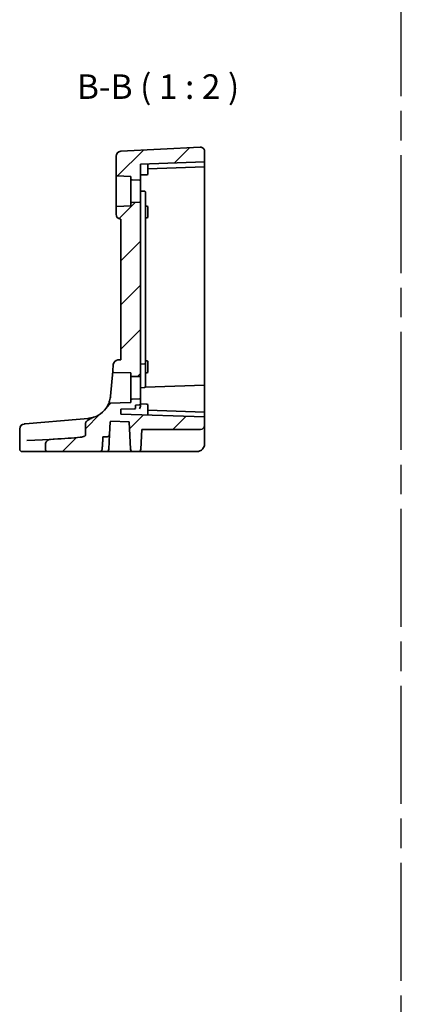
# Model space of a CAD drawing. Units: millimetres. Extents: x 29 to 4174, y 16 to 718.
# Drawn here: x 3705 to 3783, y 263 to 464 of the extents above; entities that cross this region are included whole.
import ezdxf

# ---------------------------------------------------------------- set-up
doc = ezdxf.new("R2010")
doc.units = ezdxf.units.MM
doc.header["$LTSCALE"] = 2
doc.linetypes.add('AM_ISO08W050', pattern=[18, 12, -1.5, 3, -1.5])
for name, color, linetype, lineweight in [('AM_7', 4, 'AM_ISO08W050', 25), ('Symbol (ISO)', 7, 'Continuous', 18), ('Visible (ISO)', 7, 'Continuous', 35)]:
    doc.layers.add(name, color=color, linetype=linetype, lineweight=lineweight)
doc.layers.add('Hatch (ISO)', color=1, linetype='Continuous', lineweight=18, true_color=0xff0000)
doc.styles.add('Note Text (TK)', font='MS PGothic.ttf')

msp = doc.modelspace()

# ---------------------------------------------------------------- hatches: boundary and pattern name
at = {"layer": 'Hatch (ISO)'}
h = msp.add_hatch(dxfattribs=at)
h.set_pattern_fill('ANSI31', color=256, scale=50.8, style=0)
h.set_pattern_definition([(45, (3363.5, 43.1606), (-4.49013, 4.49013), [])])
edge = h.paths.add_edge_path()
edge.add_ellipse((3725.0489, 431.9631), major_axis=(-0.2, 0), ratio=1, start_angle=0, end_angle=88)
edge.add_line((3725.0419, 431.7632), (3727.8489, 431.6652))
edge.add_line((3727.8489, 431.6652), (3727.8489, 431.1781))
edge.add_ellipse((3728.0489, 431.1781), major_axis=(-0.2, 0), ratio=1, start_angle=0, end_angle=88)
edge.add_line((3728.0419, 430.9783), (3729.6419, 430.9224))
edge.add_ellipse((3729.6489, 431.1223), major_axis=(-0.007, -0.1999), ratio=1, start_angle=0, end_angle=92)
edge.add_line((3729.8489, 431.1223), (3729.8489, 434.1652))
edge.add_line((3729.8489, 434.1652), (3742.8489, 434.6191))
edge.add_line((3742.8489, 434.6191), (3742.8489, 436.8221))
edge.add_ellipse((3742.0489, 436.8221), major_axis=(-0.0419, 0.7989), ratio=1, start_angle=267, end_angle=360)
edge.add_line((3742.007, 437.621), (3725.7965, 436.7715))
edge.add_ellipse((3725.8489, 435.7729), major_axis=(-0.0523, 0.9986), ratio=1, start_angle=0, end_angle=87)
edge.add_line((3724.8489, 435.7729), (3724.8489, 431.9631))
edge = h.paths.add_edge_path()
edge.add_line((3725.8489, 422.9652), (3725.8489, 394.3652))
edge.add_line((3725.8489, 394.3652), (3725.2098, 394.3092))
edge.add_ellipse((3725.2969, 393.3131), major_axis=(-0.0872, 0.9962), ratio=1, start_angle=0, end_angle=80)
edge.add_line((3724.3008, 393.4002), (3724.1786, 392.0039))
edge.add_spline(control_points=[(3724.1786, 392.0039), (3724.1773, 391.9888), (3724.1777, 391.9736), (3724.1819, 391.9435), (3724.1857, 391.9288), (3724.2006, 391.8903), (3724.2146, 391.8681), (3724.2503, 391.8302), (3724.2718, 391.8149), (3724.3192, 391.7935), (3724.3448, 391.7875), (3724.3709, 391.7866)], knot_values=[-0.03254649, -0.03254649, -0.03254649, -0.03254649, -0.02799258, -0.02799258, -0.02343867, -0.02343867, -0.01562578, -0.01562578, -0.00781289, -0.00781289, 0, 0, 0, 0], degree=3, periodic=0)
edge.add_line((3724.3709, 391.7866), (3727.8489, 391.6652))
edge.add_line((3727.8489, 391.6652), (3727.8489, 391.1781))
edge.add_ellipse((3728.0489, 391.1781), major_axis=(-0.2, 0), ratio=1, start_angle=0, end_angle=88)
edge.add_line((3728.0419, 390.9783), (3729.6419, 390.9224))
edge.add_ellipse((3729.6489, 391.1223), major_axis=(-0.007, -0.1999), ratio=1, start_angle=0, end_angle=92)
edge.add_line((3729.8489, 391.1223), (3729.8489, 426.2081))
edge.add_ellipse((3729.6489, 426.2081), major_axis=(0.2, 0), ratio=1, start_angle=0, end_angle=92)
edge.add_line((3729.6419, 426.4079), (3728.0419, 426.3521))
edge.add_ellipse((3728.0489, 426.1522), major_axis=(-0.007, 0.1999), ratio=1, start_angle=0, end_angle=88)
edge.add_line((3727.8489, 426.1522), (3727.8489, 425.6652))
edge.add_line((3727.8489, 425.6652), (3725.0419, 425.5671))
edge.add_ellipse((3725.0489, 425.3673), major_axis=(-0.007, 0.1999), ratio=1, start_angle=0, end_angle=88)
edge.add_line((3724.8489, 425.3673), (3724.8489, 423.969))
edge.add_ellipse((3725.8489, 423.969), major_axis=(-1, 0), ratio=1, start_angle=0, end_angle=85)
edge.add_line((3725.7617, 422.9728), (3725.8489, 422.9652))
edge = h.paths.add_edge_path()
edge.add_spline(control_points=[(3720.2956, 382.6437), (3720.0521, 382.565), (3719.8107, 382.4522), (3719.3374, 382.188), (3719.0799, 382.0161), (3718.8999, 381.8591)], knot_values=[-0.13476179, -0.13476179, -0.13476179, -0.13476179, -0.07164487, -0.07164487, 0, 0, 0, 0], degree=3, periodic=0)
edge.add_spline(control_points=[(3718.8999, 381.8591), (3718.8403, 381.8071), (3718.7813, 381.7486), (3718.6956, 381.6395), (3718.6619, 381.5874), (3718.6213, 381.4876), (3718.6104, 381.441), (3718.6104, 381.3929)], knot_values=[-0.05618657, -0.05618657, -0.05618657, -0.05618657, -0.03236361, -0.03236361, -0.01443085, -0.01443085, 0, 0, 0, 0], degree=3, periodic=0)
edge.add_line((3718.6104, 381.3929), (3718.6104, 379.0141))
edge.add_spline(control_points=[(3718.6104, 379.0141), (3718.6104, 379), (3718.6085, 378.9862), (3718.6012, 378.9582), (3718.5957, 378.9443), (3718.5725, 378.8999), (3718.5487, 378.8724), (3718.4442, 378.7774), (3718.3321, 378.7296), (3718.1188, 378.6528), (3717.9634, 378.6203), (3717.7372, 378.5857), (3717.6523, 378.5757), (3717.5686, 378.568)], knot_values=[-0.10789322, -0.10789322, -0.10789322, -0.10789322, -0.1046471, -0.1046471, -0.10119186, -0.10119186, -0.0930736, -0.0930736, -0.0686, -0.0686, -0.02520458, -0.02520458, 0, 0, 0, 0], degree=3, periodic=0)
edge.add_ellipse((3711.7952, 378.6652), major_axis=(9.5536, 0.5007), ratio=0.05226443, start_angle=272.818614, end_angle=307.022797, ccw=False)
edge.add_spline(control_points=[(3712.2911, 378.1911), (3712.2146, 378.1869), (3712.1513, 378.1831), (3712.0871, 378.1798)], knot_values=[-0.01927972, -0.01927972, -0.01927972, -0.01927972, 0, 0, 0, 0], degree=3, periodic=0)
edge.add_line((3712.0871, 378.1798), (3711.5357, 378.1509))
edge.add_spline(control_points=[(3711.5357, 378.1509), (3711.3799, 378.1427), (3711.226, 378.1053), (3710.9578, 377.9805), (3710.842, 377.8992), (3710.6591, 377.7071), (3710.5895, 377.6016), (3710.4981, 377.3757), (3710.4749, 377.2592), (3710.4749, 377.1411)], knot_values=[-0.16151527, -0.16151527, -0.16151527, -0.16151527, -0.11489397, -0.11489397, -0.07305698, -0.07305698, -0.03544892, -0.03544892, 0, 0, 0, 0], degree=3, periodic=0)
edge.add_line((3710.4749, 377.1411), (3710.4749, 376.1652))
edge.add_spline(control_points=[(3710.4749, 376.1652), (3710.4749, 376.1055), (3710.4899, 376.0356), (3710.5393, 375.9234), (3710.5836, 375.8621), (3710.6785, 375.773), (3710.7472, 375.7307), (3710.8761, 375.6805), (3710.9599, 375.6652), (3711.0309, 375.6652)], knot_values=[0, 0, 0, 0, 0.01788894, 0.01788894, 0.03678048, 0.03678048, 0.05695308, 0.05695308, 0.07825834, 0.07825834, 0.07825834, 0.07825834], degree=3, periodic=0)
edge.add_line((3711.0309, 375.6652), (3721.3642, 375.6652))
edge.add_spline(control_points=[(3721.3642, 375.6652), (3721.456, 375.6652), (3721.5649, 375.682), (3721.724, 375.7379), (3721.8049, 375.7818), (3721.9122, 375.8736), (3721.9608, 375.9338), (3722.0091, 376.0352), (3722.0242, 376.0891), (3722.0275, 376.139)], knot_values=[0.2685819, 0.2685819, 0.2685819, 0.2685819, 0.29613331, 0.29613331, 0.31915292, 0.31915292, 0.33848862, 0.33848862, 0.35285324, 0.35285324, 0.35285324, 0.35285324], degree=3, periodic=0)
edge.add_spline(control_points=[(3722.0275, 376.139), (3722.1113, 377.3796), (3722.1968, 378.6652)], knot_values=[0, 0, 0, 0.25401966, 0.25401966, 0.25401966], weights=[1, 1.00011444, 1.00003573], degree=2, periodic=0)
edge.add_line((3722.1968, 378.6652), (3723.0316, 378.6652))
edge.add_ellipse((3723.0316, 379.1652), major_axis=(0, -0.5), ratio=1, start_angle=0, end_angle=87)
edge.add_line((3723.5309, 379.139), (3723.6668, 381.7317))
edge.add_ellipse((3718.7568, 387.401), major_axis=(4.91, -5.6694), ratio=1, start_angle=0, end_angle=1.640258)
edge.add_line((3723.8271, 381.8745), (3727.5302, 381.7452))
edge.add_line((3727.5302, 381.7452), (3727.824, 376.139))
edge.add_ellipse((3728.3233, 376.1652), major_axis=(-0.4993, -0.0262), ratio=1, start_angle=0, end_angle=87)
edge.add_line((3728.3233, 375.6652), (3729.3744, 375.6652))
edge.add_ellipse((3729.3744, 376.1652), major_axis=(0, -0.5), ratio=1, start_angle=0, end_angle=87)
edge.add_line((3729.8737, 376.139), (3730.0847, 380.1652))
edge.add_line((3730.0847, 380.1652), (3742.0489, 380.1652))
edge.add_ellipse((3742.0489, 380.9652), major_axis=(0, -0.8), ratio=1, start_angle=0, end_angle=90)
edge.add_line((3742.8489, 380.9652), (3742.8489, 382.7112))
edge.add_line((3742.8489, 382.7112), (3725.8489, 383.3048))
edge.add_line((3725.8489, 383.3048), (3725.8489, 384.2755))
edge.add_line((3725.8489, 384.2755), (3728.6558, 384.3735))
edge.add_ellipse((3728.6489, 384.5734), major_axis=(0.007, -0.1999), ratio=1, start_angle=0, end_angle=88)
edge.add_line((3728.8489, 384.5734), (3728.8489, 385.1302))
edge.add_line((3728.8489, 385.1302), (3729.6558, 385.1584))
edge.add_ellipse((3729.6489, 385.3583), major_axis=(0.007, -0.1999), ratio=1, start_angle=0, end_angle=88)
edge.add_line((3729.8489, 385.3583), (3729.8489, 386.2081))
edge.add_ellipse((3729.6489, 386.2081), major_axis=(0.2, 0), ratio=1, start_angle=0, end_angle=92)
edge.add_line((3729.6419, 386.4079), (3728.0419, 386.3521))
edge.add_ellipse((3728.0489, 386.1522), major_axis=(-0.007, 0.1999), ratio=1, start_angle=0, end_angle=88)
edge.add_line((3727.8489, 386.1522), (3727.8489, 385.6652))
edge.add_line((3727.8489, 385.6652), (3723.5126, 385.5137))
edge.add_spline(control_points=[(3723.5126, 385.5137), (3723.488, 385.5129), (3723.4639, 385.5075), (3723.4188, 385.4884), (3723.3982, 385.4747), (3723.3618, 385.4396), (3723.3468, 385.418), (3723.3363, 385.3941)], knot_values=[-0.02252277, -0.02252277, -0.02252277, -0.02252277, -0.01516783, -0.01516783, -0.00781289, -0.00781289, 0, 0, 0, 0], degree=3, periodic=0)
edge.add_ellipse((3718.7568, 387.401), major_axis=(4.5796, -2.0069), ratio=1, start_angle=311.588572, end_angle=360, ccw=False)

# ---------------------------------------------------------------- linework, layer by layer
at = {"layer": 'AM_7'}
msp.add_line((3782.9286, 16), (3782.9286, 578), dxfattribs=at)
at = {"layer": 'Visible (ISO)'}
for p, q in [((3742.007, 437.621), (3725.7965, 436.7715)), ((3742.8489, 434.6191), (3742.8489, 436.8221)), ((3724.8489, 435.7729), (3724.8489, 431.9631)), ((3742.8489, 434.6191), (3729.8489, 434.1652)), ((3729.8489, 431.1223), (3729.8489, 434.1652)), ((3731.3489, 432.9652), (3731.3489, 434.2175)), ((3731.3489, 433.2175), (3742.8489, 433.6191)), ((3731.3489, 432.9652), (3731.3489, 432.2107)), ((3742.8489, 434.6191), (3742.8489, 433.819)), ((3742.8489, 433.819), (3742.8489, 433.6191)), ((3742.8489, 433.6191), (3742.8489, 428.6652)), ((3724.8489, 431.9631), (3724.8489, 425.3673)), ((3725.0419, 431.7632), (3727.8489, 431.6652)), ((3727.8489, 431.6652), (3727.8489, 431.1781)), ((3727.8489, 431.1781), (3727.8489, 426.1522)), ((3728.0419, 430.9783), (3729.6419, 430.9224)), ((3729.8489, 431.9652), (3731.1558, 432.0108)), ((3729.8489, 426.2081), (3729.8489, 431.1223)), ((3729.8489, 428.6652), (3730.6558, 428.637)), ((3730.8489, 424.2388), (3730.8489, 428.4371)), ((3742.8489, 428.6652), (3742.8489, 389.3708)), ((3724.8489, 425.3673), (3724.8489, 423.969)), ((3727.8489, 425.6652), (3725.0419, 425.5671)), ((3727.8489, 426.1522), (3727.8489, 425.6652)), ((3729.6419, 426.4079), (3728.0419, 426.3521)), ((3729.8489, 391.1223), (3729.8489, 426.2081)), ((3730.8489, 425.6302), (3731.1558, 425.6195)), ((3731.3489, 425.4196), (3731.3489, 424.6652)), ((3725.7617, 422.9728), (3725.8489, 422.9652)), ((3725.8489, 422.9652), (3725.8489, 394.3652)), ((3730.8489, 394.4652), (3730.8489, 424.2388)), ((3730.8489, 423.2001), (3731.1558, 423.2108)), ((3731.3489, 424.1652), (3731.3489, 424.6652)), ((3731.3489, 424.1652), (3731.3489, 423.4107)), ((3724.3008, 393.4002), (3724.1786, 392.0039)), ((3725.8489, 394.3652), (3725.2098, 394.3092)), ((3729.8489, 393.4652), (3730.6558, 393.4933)), ((3730.8489, 394.4652), (3730.8489, 393.6932)), ((3730.8489, 394.1302), (3731.1558, 394.1195)), ((3730.8489, 393.2652), (3730.8489, 393.6932)), ((3730.8489, 389.6652), (3730.8489, 393.2652)), ((3731.3489, 393.9196), (3731.3489, 393.1652)), ((3731.3489, 392.6652), (3731.3489, 393.1652)), ((3724.1786, 392.0039), (3723.7378, 386.9653)), ((3724.3709, 391.7866), (3727.8489, 391.6652)), ((3727.8489, 391.6652), (3727.8489, 391.1781)), ((3727.8489, 391.1781), (3727.8489, 386.1522)), ((3728.0419, 390.9783), (3729.6419, 390.9224)), ((3729.8489, 386.2081), (3729.8489, 391.1223)), ((3730.8489, 391.7001), (3731.1558, 391.7108)), ((3731.3489, 392.6652), (3731.3489, 391.9107)), ((3729.8489, 388.6652), (3730.6558, 388.6933)), ((3742.8489, 389.1772), (3730.7946, 388.7563)), ((3730.8489, 389.6652), (3730.8489, 388.8932)), ((3742.8489, 389.3708), (3742.8489, 389.1772)), ((3742.8489, 389.1772), (3742.8489, 384.5232)), ((3727.8489, 385.6652), (3723.5126, 385.5137)), ((3727.8489, 386.1522), (3727.8489, 385.6652)), ((3729.6419, 386.4079), (3728.0419, 386.3521)), ((3729.6558, 385.1584), (3728.8489, 385.1302)), ((3728.8489, 384.5734), (3728.8489, 385.1302)), ((3729.8489, 385.3583), (3729.8489, 386.2081)), ((3729.8489, 385.3652), (3731.1558, 385.3195)), ((3729.8489, 384.9559), (3729.8489, 385.3583)), ((3731.3489, 385.1196), (3731.3489, 384.3652)), ((3728.6558, 384.3735), (3725.8489, 384.2755)), ((3725.8489, 383.3048), (3725.8489, 384.2755)), ((3742.8489, 382.7112), (3725.8489, 383.3048)), ((3731.3489, 383.1128), (3731.3489, 384.3652)), ((3742.8489, 383.7112), (3731.3489, 384.1128)), ((3742.8489, 384.5232), (3742.8489, 383.7112)), ((3742.8489, 383.7112), (3742.8489, 383.5113)), ((3742.8489, 383.5113), (3742.8489, 382.7112)), ((3742.8489, 380.9652), (3742.8489, 382.7112)), ((3706.1509, 381.2791), (3706.1844, 381.282)), ((3706.1844, 381.282), (3706.3455, 381.2961)), ((3717.5234, 382.274), (3706.3455, 381.2961)), ((3719.1926, 382.4201), (3717.5234, 382.274)), ((3718.6104, 381.3929), (3718.6104, 379.0141)), ((3723.5309, 379.139), (3723.6668, 381.7317)), ((3723.8271, 381.8745), (3727.5302, 381.7452)), ((3727.5302, 381.7452), (3727.824, 376.139)), ((3742.8489, 377.1652), (3742.8489, 380.9652)), ((3705.2381, 376.1652), (3705.2381, 380.2829)), ((3723.3737, 376.139), (3723.5309, 379.139)), ((3729.8737, 376.139), (3730.0847, 380.1652)), ((3742.0489, 380.1652), (3730.0847, 380.1652)), ((3711.5357, 378.1509), (3706.6761, 377.8962)), ((3710.4749, 377.1411), (3710.4749, 376.1652)), ((3712.0871, 378.1798), (3711.5357, 378.1509)), ((3722.1968, 378.6652), (3723.0316, 378.6652)), ((3705.7783, 375.6652), (3705.7381, 375.6652)), ((3711.0309, 375.6652), (3705.7783, 375.6652)), ((3711.0309, 375.6652), (3721.3642, 375.6652)), ((3722.8744, 375.6652), (3721.3642, 375.6652)), ((3722.8744, 375.6652), (3726.747, 375.6652)), ((3726.747, 375.6652), (3728.3233, 375.6652)), ((3728.3233, 375.6652), (3729.3744, 375.6652)), ((3729.3744, 375.6652), (3730.0734, 375.6652)), ((3730.0734, 375.6652), (3741.3489, 375.6652))]:
    msp.add_line(p, q, dxfattribs=at)
for centre, radius, start, end in [((3742.0489, 436.8221), 0.8, 0, 93), ((3725.8489, 435.7729), 1, 93, 180), ((3725.0489, 431.9631), 0.2, 180, 268), ((3728.0489, 431.1781), 0.2, 180, 268), ((3729.6489, 431.1223), 0.2, 268, 0), ((3731.1489, 432.2107), 0.2, 272, 0), ((3725.0489, 425.3673), 0.2, 92, 180), ((3728.0489, 426.1522), 0.2, 92, 180), ((3729.6489, 426.2081), 0.2, 0, 92), ((3731.1489, 425.4196), 0.2, 0, 88), ((3725.8489, 423.969), 1, 180, 265), ((3731.1489, 423.4107), 0.2, 272, 0), ((3725.2969, 393.3131), 1, 95, 175), ((3730.6489, 393.6932), 0.2, 272, 0), ((3731.1489, 393.9196), 0.2, 0, 88), ((3728.0489, 391.1781), 0.2, 180, 268), ((3729.6489, 391.1223), 0.2, 268, 0), ((3731.1489, 391.9107), 0.2, 272, 0), ((3730.6489, 388.8932), 0.2, 272, 0), ((3718.7568, 387.401), 5, 287.923913, 336.335342), ((3728.0489, 386.1522), 0.2, 92, 180), ((3729.6489, 386.2081), 0.2, 0, 92), ((3729.6489, 385.3583), 0.2, 272, 0), ((3731.1489, 385.1196), 0.2, 0, 88), ((3728.6489, 384.5734), 0.2, 272, 0), ((3706.2381, 380.2829), 1, 95, 180), ((3718.7568, 387.401), 7.5, 310.894402, 312.534661), ((3742.0489, 380.9652), 0.8, 270, 0), ((3723.0316, 379.1652), 0.5, 270, 357), ((3705.7381, 376.1652), 0.5, 180, 270), ((3722.8744, 376.1652), 0.5, 270, 357), ((3728.3233, 376.1652), 0.5, 183, 270), ((3729.3744, 376.1652), 0.5, 270, 357)]:
    msp.add_arc(centre, radius, start, end, dxfattribs=at)
msp.add_ellipse((3711.7952, 378.6652), major_axis=(9.5536, 0.5007), ratio=0.05226443, start_param=4.76158307, end_param=5.35855868, dxfattribs=at)
for points, knots in [([(3730.6558, 428.637), (3730.6814, 428.6361), (3730.7068, 428.6302), (3730.7536, 428.6094), (3730.775, 428.5944), (3730.8105, 428.5576), (3730.8247, 428.5358), (3730.8439, 428.4883), (3730.8489, 428.4627), (3730.8489, 428.4371)], [0, 0, 0, 0, 0.38543513, 0.38543513, 0.77087026, 0.77087026, 1.15630539, 1.15630539, 1.54174053, 1.54174053, 1.54174053, 1.54174053]), ([(3724.1786, 392.0039), (3724.1773, 391.9888), (3724.1777, 391.9736), (3724.1819, 391.9435), (3724.1857, 391.9288), (3724.2006, 391.8903), (3724.2146, 391.8681), (3724.2503, 391.8302), (3724.2718, 391.8149), (3724.3192, 391.7935), (3724.3448, 391.7875), (3724.3709, 391.7866)], [-0.0325464865, -0.0325464865, -0.0325464865, -0.0325464865, -0.0279925775, -0.0279925775, -0.0234386684, -0.0234386684, -0.0156257789, -0.0156257789, -0.0078128895, -0.0078128895, 0, 0, 0, 0]), ([(3723.7378, 386.9653), (3723.7249, 386.8179), (3723.706, 386.6778), (3723.611, 386.1297), (3723.5, 385.8053), (3723.3706, 385.4684), (3723.3363, 385.3941), (3723.3363, 385.3941)], [-0.694939226, -0.694939226, -0.694939226, -0.694939226, -0.641236109, -0.641236109, -0.470122363, -0.470122363, -0.347469334, -0.347469334, -0.347469334, -0.347469334]), ([(3723.5126, 385.5137), (3723.488, 385.5129), (3723.4639, 385.5075), (3723.4188, 385.4884), (3723.3982, 385.4747), (3723.3618, 385.4396), (3723.3468, 385.418), (3723.3363, 385.3941)], [-0.0225227694, -0.0225227694, -0.0225227694, -0.0225227694, -0.0151678295, -0.0151678295, -0.0078128895, -0.0078128895, 0, 0, 0, 0]), ([(3729.8489, 384.9559), (3729.849, 384.8707), (3729.8215, 384.7747), (3729.7477, 384.5715), (3729.7, 384.4644), (3729.6558, 384.3652)], [0.1399790086, 0.1399790086, 0.1399790086, 0.1399790086, 0.1716220346, 0.1716220346, 0.2042060324, 0.2042060324, 0.2042060324, 0.2042060324]), ([(3718.8999, 381.8591), (3718.8403, 381.8071), (3718.7813, 381.7486), (3718.6956, 381.6395), (3718.6619, 381.5874), (3718.6213, 381.4876), (3718.6104, 381.441), (3718.6104, 381.3929)], [-0.0561865676, -0.0561865676, -0.0561865676, -0.0561865676, -0.0323636062, -0.0323636062, -0.0144308473, -0.0144308473, 0, 0, 0, 0]), ([(3720.2956, 382.6437), (3720.0521, 382.565), (3719.8107, 382.4522), (3719.3374, 382.188), (3719.0799, 382.0161), (3718.8999, 381.8591)], [-0.134761791, -0.134761791, -0.134761791, -0.134761791, -0.071644866, -0.071644866, 0, 0, 0, 0]), ([(3720.2955, 382.6437), (3720.2067, 382.615), (3720.1145, 382.5879), (3719.7649, 382.4967), (3719.4869, 382.4458), (3719.1926, 382.4201)], [0.441860317, 0.441860317, 0.441860317, 0.441860317, 0.485210684, 0.485210684, 0.60045662, 0.60045662, 0.60045662, 0.60045662]), ([(3718.6104, 379.0141), (3718.6104, 379), (3718.6085, 378.9862), (3718.6012, 378.9582), (3718.5957, 378.9443), (3718.5725, 378.8999), (3718.5487, 378.8724), (3718.4442, 378.7774), (3718.3321, 378.7296), (3718.1188, 378.6528), (3717.9634, 378.6203), (3717.7372, 378.5857), (3717.6523, 378.5757), (3717.5686, 378.568)], [-0.107893215, -0.107893215, -0.107893215, -0.107893215, -0.104647097, -0.104647097, -0.101191857, -0.101191857, -0.093073601, -0.093073601, -0.068599995, -0.068599995, -0.025204578, -0.025204578, 0, 0, 0, 0]), ([(3711.5357, 378.1509), (3711.3799, 378.1427), (3711.226, 378.1053), (3710.9578, 377.9805), (3710.842, 377.8992), (3710.6591, 377.7071), (3710.5895, 377.6016), (3710.4981, 377.3757), (3710.4749, 377.2592), (3710.4749, 377.1411)], [-0.161515274, -0.161515274, -0.161515274, -0.161515274, -0.114893973, -0.114893973, -0.073056982, -0.073056982, -0.035448919, -0.035448919, 0, 0, 0, 0]), ([(3741.3489, 375.6652), (3741.4113, 375.6652), (3741.4719, 375.669), (3741.6111, 375.6861), (3741.6898, 375.702), (3741.8836, 375.7587), (3742.0009, 375.8073), (3742.2728, 375.97), (3742.4281, 376.1013), (3742.7379, 376.5215), (3742.8489, 376.8617), (3742.8489, 377.1652)], [0, 0, 0, 0, 0.1003036, 0.1003036, 0.23185813, 0.23185813, 0.41734464, 0.41734464, 0.6584771, 0.6584771, 1, 1, 1, 1]), ([(3710.4749, 376.1652), (3710.4749, 376.1055), (3710.4899, 376.0356), (3710.5393, 375.9234), (3710.5836, 375.8621), (3710.6785, 375.773), (3710.7472, 375.7307), (3710.8761, 375.6805), (3710.9599, 375.6652), (3711.0309, 375.6652)], [0, 0, 0, 0, 0.0178889445, 0.0178889445, 0.0367804804, 0.0367804804, 0.056953081, 0.056953081, 0.0782583439, 0.0782583439, 0.0782583439, 0.0782583439]), ([(3721.3642, 375.6652), (3721.456, 375.6652), (3721.5649, 375.682), (3721.724, 375.7379), (3721.8049, 375.7818), (3721.9122, 375.8736), (3721.9608, 375.9338), (3722.0091, 376.0352), (3722.0242, 376.0891), (3722.0275, 376.139)], [0.2685818957, 0.2685818957, 0.2685818957, 0.2685818957, 0.2961333087, 0.2961333087, 0.3191529211, 0.3191529211, 0.3384886189, 0.3384886189, 0.3528532424, 0.3528532424, 0.3528532424, 0.3528532424])]:
    msp.add_open_spline(points, degree=3, knots=knots, dxfattribs=at)
msp.add_open_spline([(3712.2911, 378.1911), (3712.2146, 378.1869), (3712.1513, 378.1831), (3712.0871, 378.1798)], degree=3, dxfattribs=at)
msp.add_rational_spline([(3722.0275, 376.139), (3722.1113, 377.3796), (3722.1968, 378.6652)], [1, 1.00011444122, 1.00003572792], degree=2, dxfattribs=at)

# ---------------------------------------------------------------- texts
at = {"layer": 'Symbol (ISO)', "color": 7, "insert": (3716.891, 445.8726), "char_height": 5, "attachment_point": 7, "style": 'Note Text (TK)'}
msp.add_mtext('B-B ( 1 : 2 )', dxfattribs=at)

doc.saveas('drawing.dxf')
